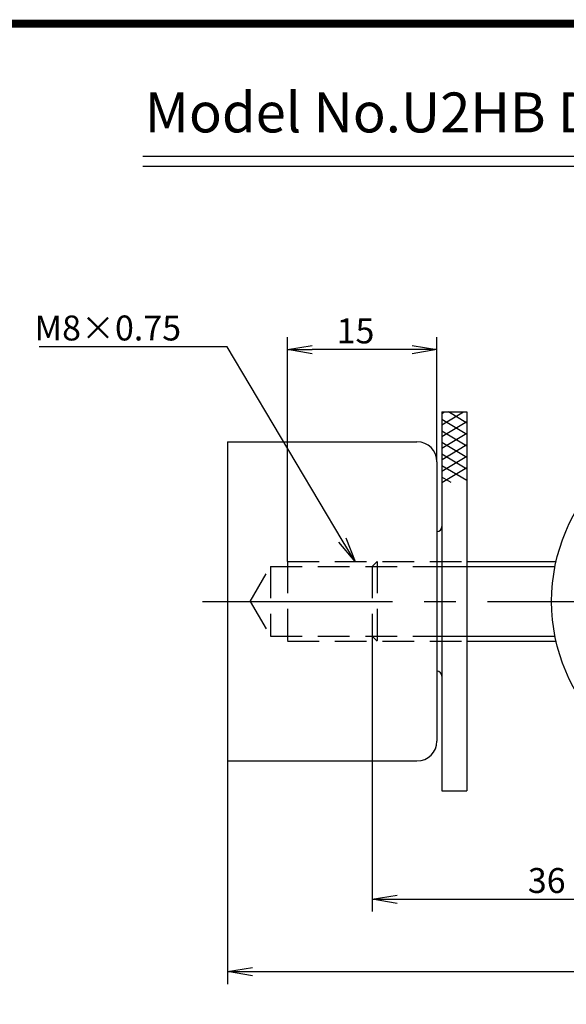
# Model space of a CAD drawing. Extents: x 117 to 392, y 0 to 196.
# Drawn here: x 186 to 241, y 97 to 196 of the extents above; entities that cross this region are included whole.
import ezdxf

# ---------------------------------------------------------------- set-up
doc = ezdxf.new("R2010")
doc.units = 0
doc.linetypes.add('CENTER2', pattern=[28.575, 19.05, -3.175, 3.175, -3.175])
doc.linetypes.add('HIDDEN2', pattern=[4.7625, 3.175, -1.5875])
doc.layers.get('0').update_dxf_attribs({"linetype": 'CONTINUOUS'})
doc.layers.get('DEFPOINTS').update_dxf_attribs({"linetype": 'CONTINUOUS'})
for name, color, linetype in [('C', 7, 'CONTINUOUS'), ('中心線', 4, 'CENTER2'), ('外形線', 7, 'CONTINUOUS'), ('寸法線', 2, 'CONTINUOUS'), ('文字', 6, 'CONTINUOUS'), ('隠れ線2', 1, 'HIDDEN2')]:
    doc.layers.add(name, color=color, linetype=linetype)
doc.styles.add('STYLE3', font='romans.shx', dxfattribs={"bigfont": 'bigfont.shx'})
doc.dimstyles.get("Standard").update_dxf_attribs({"dimtxt": 2.5, "dimasz": 2.5, "dimexe": 1.25, "dimexo": 0.625, "dimtad": 1, "dimcen": 2.5, "dimazin": 3, "dimtfac": 1, "dimtmove": 0, "dimatfit": 3})

# ---------------------------------------------------------------- blocks, each defined once
blk = doc.blocks.new('_OPEN')
at = {"color": 0, "linetype": 'BYBLOCK'}
for p, q in [((-1, 0.167), (0, 0)), ((0, 0), (-1, -0.167)), ((0, 0), (-1, 0))]:
    blk.add_line(p, q, dxfattribs=at)
blk = doc.blocks.new('*U46')
at = {"layer": '寸法線', "color": 2}
blk.add_lwpolyline([(218.66, 143.757), (207.13, 163.147), (188.267, 163.147)], dxfattribs=at)
at = {"layer": '寸法線', "color": 2, "xscale": 2.5, "yscale": 2.5, "zscale": 2.5, "rotation": 300.7371304856654}
blk.add_blockref('_OPEN', (219.938, 141.609), dxfattribs=at)
blk = doc.blocks.new('*U47')
at = {"layer": '寸法線', "color": 6, "style": 'STYLE3'}
blk.add_text('M8×0.75', height=2.5, rotation=360, dxfattribs=at).set_placement((187.791, 163.772))
blk = doc.blocks.new('*U84')
at = {"layer": '寸法線', "color": 6, "style": 'STYLE3'}
blk.add_text('36', height=2.5, dxfattribs=at).set_placement((237.27, 108.374))
blk = doc.blocks.new('*D4')
at = {"layer": 'DEFPOINTS', "color": 0}
for p in [(221.651, 134.109), (257.651, 116.17), (257.651, 107.749)]:
    blk.add_point(p, dxfattribs=at)
at = {"layer": '寸法線', "color": 2}
for p, q in [((221.651, 134.109), (221.651, 106.499)), ((257.651, 116.17), (257.651, 106.499)), ((224.151, 107.749), (255.151, 107.749))]:
    blk.add_line(p, q, dxfattribs=at)
at = {"layer": '寸法線'}
blk.add_blockref('*U84', (0, 0), dxfattribs=at)
at = {"layer": '寸法線', "color": 2, "xscale": 2.5, "yscale": 2.5, "zscale": 2.5, "rotation": 180}
blk.add_blockref('_OPEN', (221.651, 107.749), dxfattribs=at)
at = {"layer": '寸法線', "color": 2, "xscale": 2.5, "yscale": 2.5, "zscale": 2.5}
blk.add_blockref('_OPEN', (257.651, 107.749), dxfattribs=at)
blk = doc.blocks.new('*U81')
at = {"layer": '寸法線', "color": 6, "style": 'STYLE3'}
blk.add_text('15', height=2.5, dxfattribs=at).set_placement((218.092, 163.479))
blk = doc.blocks.new('*D9')
at = {"layer": 'DEFPOINTS', "color": 0}
for p in [(213.151, 162.854), (228.151, 151.609), (213.151, 141.609)]:
    blk.add_point(p, dxfattribs=at)
at = {"layer": '寸法線', "color": 2}
for p, q in [((213.151, 141.609), (213.151, 164.104)), ((228.151, 151.609), (228.151, 164.104)), ((225.651, 162.854), (215.651, 162.854))]:
    blk.add_line(p, q, dxfattribs=at)
at = {"layer": '寸法線'}
blk.add_blockref('*U81', (0, 0), dxfattribs=at)
at = {"layer": '寸法線', "color": 2, "xscale": 2.5, "yscale": 2.5, "zscale": 2.5, "rotation": 180}
blk.add_blockref('_OPEN', (213.151, 162.854), dxfattribs=at)
at = {"layer": '寸法線', "color": 2, "xscale": 2.5, "yscale": 2.5, "zscale": 2.5}
blk.add_blockref('_OPEN', (228.151, 162.854), dxfattribs=at)

msp = doc.modelspace()

# ---------------------------------------------------------------- linework, layer by layer
at = {"color": 2, "linetype": 'BYBLOCK'}
for p, q in [((207.151, 121.609), (207.151, 99.234)), ((209.651, 100.484), (296.151, 100.484))]:
    msp.add_line(p, q, dxfattribs=at)
at = {"layer": 'C', "const_width": 0.8}
msp.add_lwpolyline([(117.722, 195.534), (377.5, 195.534), (377.5, 0), (117.722, 0), (117.722, 195.534)], dxfattribs=at)
at = {"layer": 'DEFPOINTS', "color": 0, "linetype": 'BYBLOCK'}
for p in [(228.151, 123.609), (228.151, 123.609), (207.151, 121.609), (207.151, 121.609), (207.151, 121.609), (231.151, 118.609), (231.151, 118.609)]:
    msp.add_point(p, dxfattribs=at)
at = {"layer": '中心線'}
msp.add_line((204.637, 137.609), (300.733, 137.609), dxfattribs=at)
at = {"layer": '外形線'}
for p, q in [((198.641, 182.239), (297.641, 182.239)), ((198.667, 181.243), (297.667, 181.243)), ((228.651, 156.609), (231.151, 156.609)), ((228.651, 156.609), (228.651, 118.609)), ((231.151, 156.609), (231.151, 118.609)), ((207.151, 153.609), (207.151, 121.609)), ((207.151, 153.609), (226.151, 153.609)), ((228.151, 151.609), (228.151, 123.609)), ((231.151, 141.609), (240.101, 141.609)), ((231.151, 133.609), (240.101, 133.609)), ((207.151, 121.609), (226.151, 121.609)), ((228.651, 118.609), (231.151, 118.609))]:
    msp.add_line(p, q, dxfattribs=at)
at = {"layer": '外形線', "color": 1}
for p, q in [((231.151, 141.109), (239.995, 141.109)), ((231.151, 134.109), (239.995, 134.109))]:
    msp.add_line(p, q, dxfattribs=at)
at = {"layer": '外形線'}
msp.add_circle((257.651, 137.609), 18, dxfattribs=at)
for centre, radius, start, end in [((226.151, 151.609), 2, 0, 90), ((228.151, 145.109), 0.5, 270, 0), ((228.151, 130.109), 0.5, 0, 90), ((226.151, 123.609), 2, 270, 0)]:
    msp.add_arc(centre, radius, start, end, dxfattribs=at)
at = {"layer": '文字'}
for p, q in [((228.651, 155.297), (230.823, 156.609)), ((228.651, 156.451), (228.923, 156.609)), ((231.151, 155.488), (229.31, 156.609)), ((231.151, 154.333), (228.651, 155.835)), ((228.651, 154.142), (231.151, 155.643)), ((231.151, 153.179), (228.651, 154.68)), ((228.651, 152.987), (231.151, 154.488)), ((231.151, 152.024), (228.651, 153.525)), ((228.667, 151.842), (231.151, 153.334)), ((231.151, 150.869), (228.651, 152.37)), ((228.651, 150.678), (231.151, 152.179)), ((231.151, 149.715), (228.651, 151.216)), ((228.651, 149.523), (231.151, 151.024)), ((229.583, 149.523), (228.651, 150.061))]:
    msp.add_line(p, q, dxfattribs=at)
at = {"layer": '隠れ線2'}
for p, q in [((213.151, 141.609), (231.151, 141.609)), ((213.151, 141.609), (213.151, 133.609)), ((221.651, 141.109), (222.151, 141.609)), ((222.151, 141.609), (222.151, 133.609)), ((209.435, 137.609), (211.455, 141.109)), ((211.455, 141.109), (228.151, 141.109)), ((211.455, 141.109), (211.455, 134.109)), ((221.651, 141.109), (221.651, 134.109)), ((228.151, 141.109), (228.651, 141.109)), ((228.651, 141.109), (231.151, 141.109)), ((209.435, 137.609), (211.455, 134.109)), ((211.455, 134.109), (228.151, 134.109)), ((213.151, 133.609), (231.151, 133.609)), ((221.651, 134.109), (222.151, 133.609)), ((228.151, 134.109), (228.651, 134.109)), ((228.651, 134.109), (231.151, 134.109))]:
    msp.add_line(p, q, dxfattribs=at)

# ---------------------------------------------------------------- block references
at = {"color": 2, "linetype": 'BYBLOCK', "xscale": 2.5, "yscale": 2.5, "zscale": 2.5, "rotation": 180}
msp.add_blockref('_OPEN', (207.151, 100.484), dxfattribs=at)
at = {"layer": '寸法線'}
for name in ['*U47', '*U46']:
    msp.add_blockref(name, (0, 0), dxfattribs=at)

# ---------------------------------------------------------------- texts
at = {"style": 'STYLE3'}
msp.add_text('Model No.U2HB Dial Inside Gauge', height=4, dxfattribs=at).set_placement((198.851, 184.634))

# ---------------------------------------------------------------- dimensions: what is measured, and where the dimension line sits
at = {"layer": '寸法線'}
for base, p1, p2, picture, middle in [((213.151, 162.854), (228.151, 151.609), (213.151, 141.609), '*D9', (220.651, 164.729)), ((257.651, 107.749), (221.651, 134.109), (257.651, 116.17), '*D4', (239.651, 109.624))]:
    dim = msp.add_linear_dim(base=base, p1=p1, p2=p2, dimstyle='Standard', override={"dimdec": 2}, dxfattribs=at)
    dim.commit()
    dim.dimension.update_dxf_attribs({"geometry": picture, "text_midpoint": middle})

doc.saveas('drawing.dxf')
